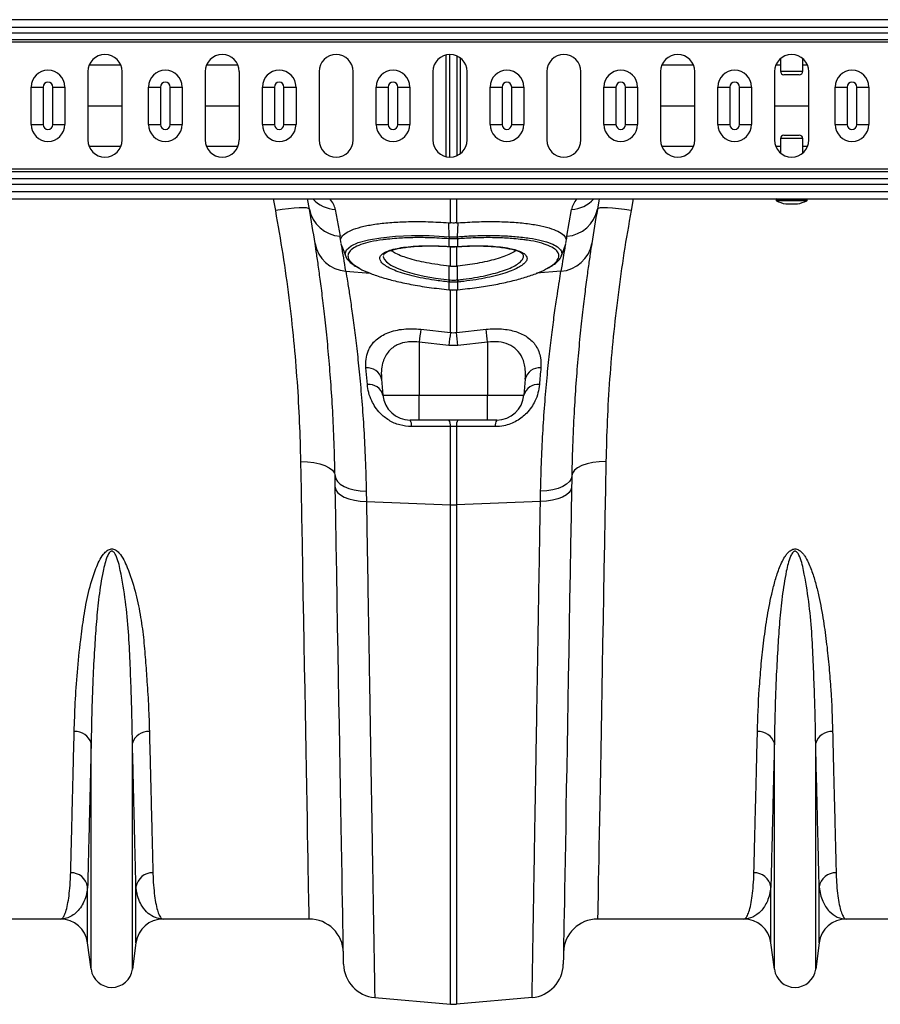
# Model space of a CAD drawing. Units: millimetres. Extents: x -1255 to 11985, y -2086 to 1922.
# Drawn here: x 945 to 1195, y 927 to 1214 of the extents above; entities that cross this region are included whole.
import ezdxf

# ---------------------------------------------------------------- set-up
doc = ezdxf.new("R2010")
doc.units = ezdxf.units.MM
doc.layers.add('ACO 10', color=10, linetype='Continuous')

# ---------------------------------------------------------------- blocks, each defined once
blk = doc.blocks.new('plan')
at = {"layer": 'ACO 10', "linetype": 'Continuous'}
for p, q in [((2034.826, 25.075), (34.826, 25.075)), ((34.826, 22.921), (2034.826, 22.921)), ((2034.826, 21.162), (34.826, 21.162)), ((2034.826, 19.197), (34.826, 19.197)), ((2034.826, 18.493), (34.826, 18.493)), ((734.208, -14.799), (734.208, 14.799)), ((735.233, -14.925), (735.233, 14.925)), ((737.403, -14.47), (737.403, 14.47)), ((639.441, 11.809), (630.211, 11.809)), ((673.603, 11.809), (664.374, 11.809)), ((738.429, -13.837), (738.429, 13.837)), ((806.273, 11.809), (797.044, 11.809)), ((831.592, 11.809), (830.211, 11.809)), ((831.592, 13.731), (831.592, 10.048)), ((838.06, 10.048), (838.06, 13.731)), ((839.441, 11.809), (838.06, 11.809)), ((629.851, 9.95), (629.851, -9.95)), ((639.801, -9.95), (639.801, 9.95)), ((664.013, 9.95), (664.013, -9.95)), ((673.964, -9.95), (673.964, 9.95)), ((697.181, 9.95), (697.181, -9.95)), ((707.131, -9.95), (707.131, 9.95)), ((730.348, 9.95), (730.348, -9.95)), ((740.299, -9.95), (740.299, 9.95)), ((763.516, 9.95), (763.516, -9.95)), ((773.466, -9.95), (773.466, 9.95)), ((796.683, 9.95), (796.683, -9.95)), ((806.634, -9.95), (806.634, 9.95)), ((829.851, 9.95), (829.851, -9.95)), ((831.592, 10.048), (838.06, 10.048)), ((837.065, 9.053), (832.587, 9.053)), ((839.801, -9.95), (839.801, 9.95)), ((613.33, 5.473), (616.833, 5.473)), ((613.33, -5.473), (613.33, 5.473)), ((616.833, 5.473), (616.833, -5.473)), ((619.624, -5.473), (619.624, 5.473)), ((619.624, 5.473), (623.128, 5.473)), ((623.128, 5.473), (623.128, -5.473)), ((647.509, 5.473), (651.013, 5.473)), ((647.509, -5.473), (647.509, 5.473)), ((651.013, 5.473), (651.013, -5.473)), ((653.803, -5.473), (653.803, 5.473)), ((653.803, 5.473), (657.307, 5.473)), ((657.307, 5.473), (657.307, -5.473)), ((680.673, 5.473), (684.177, 5.473)), ((680.673, -5.473), (680.673, 5.473)), ((684.177, 5.473), (684.177, -5.473)), ((686.968, -5.473), (686.968, 5.473)), ((686.968, 5.473), (690.471, 5.473)), ((690.471, 5.473), (690.471, -5.473)), ((713.837, 5.473), (717.341, 5.473)), ((713.837, -5.473), (713.837, 5.473)), ((717.341, 5.473), (717.341, -5.473)), ((720.132, 5.473), (723.636, 5.473)), ((720.132, -5.473), (720.132, 5.473)), ((723.636, 5.473), (723.636, -5.473)), ((747.001, 5.473), (750.505, 5.473)), ((747.001, -5.473), (747.001, 5.473)), ((750.505, 5.473), (750.505, -5.473)), ((753.296, 5.473), (756.8, 5.473)), ((753.296, -5.473), (753.296, 5.473)), ((756.8, 5.473), (756.8, -5.473)), ((780.165, 5.473), (783.669, 5.473)), ((780.165, -5.473), (780.165, 5.473)), ((783.669, 5.473), (783.669, -5.473)), ((786.46, -5.473), (786.46, 5.473)), ((786.46, 5.473), (789.964, 5.473)), ((789.964, 5.473), (789.964, -5.473)), ((813.33, 5.473), (816.833, 5.473)), ((813.33, -5.473), (813.33, 5.473)), ((816.833, 5.473), (816.833, -5.473)), ((819.624, 5.473), (823.128, 5.473)), ((819.624, -5.473), (819.624, 5.473)), ((823.128, 5.473), (823.128, -5.473)), ((847.509, 5.473), (851.013, 5.473)), ((847.509, -5.473), (847.509, 5.473)), ((851.013, 5.473), (851.013, -5.473)), ((853.803, 5.473), (857.307, 5.473)), ((853.803, -5.473), (853.803, 5.473)), ((857.307, 5.473), (857.307, -5.473)), ((629.851, 0), (639.801, 0)), ((664.013, 0), (673.964, 0)), ((796.683, 0), (806.634, 0)), ((829.851, 0), (839.801, 0)), ((613.33, -5.473), (616.833, -5.473)), ((619.624, -5.473), (623.128, -5.473)), ((647.509, -5.473), (651.013, -5.473)), ((653.803, -5.473), (657.307, -5.473)), ((680.673, -5.473), (684.177, -5.473)), ((686.968, -5.473), (690.471, -5.473)), ((713.837, -5.473), (717.341, -5.473)), ((720.132, -5.473), (723.636, -5.473)), ((747.001, -5.473), (750.505, -5.473)), ((753.296, -5.473), (756.8, -5.473)), ((780.165, -5.473), (783.669, -5.473)), ((786.46, -5.473), (789.964, -5.473)), ((813.33, -5.473), (816.833, -5.473)), ((819.624, -5.473), (823.128, -5.473)), ((847.509, -5.473), (851.013, -5.473)), ((853.803, -5.473), (857.307, -5.473)), ((832.587, -8.555), (834.826, -8.555)), ((834.826, -8.555), (837.065, -8.555)), ((831.592, -9.55), (831.592, -13.731)), ((834.826, -9.55), (831.592, -9.55)), ((838.06, -9.55), (834.826, -9.55)), ((838.06, -13.731), (838.06, -9.55)), ((639.441, -11.809), (630.211, -11.809)), ((673.603, -11.809), (664.374, -11.809)), ((806.273, -11.809), (797.044, -11.809)), ((831.592, -11.809), (830.211, -11.809)), ((839.441, -11.809), (838.06, -11.809)), ((2034.826, -18.493), (34.826, -18.493)), ((2034.826, -19.197), (34.826, -19.197)), ((34.826, -21.162), (2034.826, -21.162)), ((2034.826, -22.921), (34.826, -22.921)), ((2034.826, -25.075), (34.826, -25.075)), ((34.826, -27.114), (2034.826, -27.114)), ((684.558, -30.517), (683.933, -27.114)), ((694.357, -30.072), (693.836, -27.114)), ((735.451, -34.106), (735.451, -27.114)), ((737.186, -27.114), (737.186, -34.106)), ((778.801, -27.114), (778.28, -30.072)), ((788.704, -27.114), (788.079, -30.517)), ((830.299, -27.313), (830.299, -27.49)), ((839.353, -27.313), (830.299, -27.313)), ((830.299, -27.49), (834.826, -27.49)), ((834.826, -27.668), (830.409, -27.668)), ((833.1, -28.555), (834.826, -28.555)), ((833.134, -28.558), (836.517, -28.558)), ((834.826, -27.49), (839.353, -27.49)), ((839.243, -27.668), (834.826, -27.668)), ((834.826, -28.555), (836.552, -28.555)), ((839.353, -27.49), (839.353, -27.313)), ((701.924, -30.221), (703.289, -37.962)), ((769.348, -37.962), (770.713, -30.221)), ((734.956, -34.067), (735.451, -34.106)), ((735.088, -38.113), (734.956, -34.067)), ((737.186, -34.106), (737.68, -34.067)), ((737.549, -38.113), (737.68, -34.067)), ((703.663, -40.115), (703.464, -38.958)), ((735.104, -38.736), (735.085, -38.734)), ((735.104, -40.974), (735.104, -38.736)), ((737.552, -38.734), (737.533, -38.736)), ((737.533, -38.736), (737.533, -40.974)), ((769.173, -38.958), (768.973, -40.115)), ((734.982, -40.965), (735.104, -40.974)), ((735, -40.996), (735.121, -41.004)), ((735.451, -46.699), (735.451, -41.024)), ((737.186, -41.019), (737.186, -46.699)), ((737.516, -41.005), (737.637, -40.996)), ((737.533, -40.974), (737.655, -40.965)), ((737.637, -40.995), (738.263, -40.957)), ((716.015, -43.324), (716.002, -43.386)), ((756.606, -43.389), (756.588, -43.321)), ((704.98, -48.161), (712.064, -48.763)), ((735.104, -50.692), (735.099, -46.664)), ((735.451, -46.699), (735.099, -46.664)), ((737.538, -46.664), (737.186, -46.699)), ((737.533, -50.692), (737.538, -46.664)), ((767.656, -48.161), (760.559, -48.764)), ((735.104, -51.322), (735.02, -51.313)), ((735.104, -53.561), (735.104, -51.322)), ((737.617, -51.313), (737.533, -51.322)), ((737.533, -51.322), (737.533, -53.561)), ((735.041, -53.584), (735.099, -53.589)), ((735.451, -66.013), (735.451, -53.503)), ((737.186, -53.466), (737.186, -66.013)), ((737.533, -53.561), (737.59, -53.555)), ((737.538, -53.589), (737.596, -53.584)), ((726.802, -65.058), (735.451, -66.013)), ((737.186, -66.013), (745.835, -65.058)), ((735.018, -69.78), (726.368, -68.838)), ((726.368, -68.838), (726.368, -84.276)), ((737.619, -69.78), (735.018, -69.78)), ((746.269, -68.838), (737.619, -69.78)), ((746.269, -68.838), (746.269, -84.276)), ((711.26, -81.172), (710.852, -76.32)), ((715.374, -79.613), (715.782, -84.276)), ((757.263, -79.613), (756.855, -84.276)), ((715.782, -84.276), (726.368, -84.276)), ((726.368, -84.276), (746.269, -84.276)), ((726.368, -91.542), (726.368, -84.276)), ((746.269, -84.276), (756.855, -84.276)), ((746.269, -91.542), (746.269, -84.276)), ((726.368, -91.542), (723.712, -91.542)), ((746.269, -91.542), (726.368, -91.542)), ((748.925, -91.542), (746.269, -91.542)), ((735.451, -116.218), (735.451, -93.407)), ((737.186, -93.407), (737.186, -116.218)), ((710.921, -112.247), (710.978, -115.267)), ((761.659, -115.267), (761.716, -112.247)), ((710.978, -115.267), (735.451, -116.218)), ((735.451, -261.616), (735.451, -116.218)), ((761.659, -115.267), (737.186, -116.218)), ((737.186, -116.218), (737.186, -261.616)), ((630.799, -251.446), (630.799, -185.616)), ((642.833, -251.446), (642.833, -185.616)), ((829.804, -251.446), (829.804, -185.616)), ((841.838, -251.446), (841.838, -185.616)), ((629.774, -243.728), (629.774, -227.438)), ((643.858, -243.728), (643.858, -227.438)), ((828.779, -243.728), (828.779, -227.438)), ((842.863, -243.728), (842.863, -227.438)), ((621.883, -236.816), (579.318, -236.816)), ((694.314, -236.816), (651.749, -236.816)), ((820.888, -236.816), (778.323, -236.816)), ((893.319, -236.816), (850.754, -236.816)), ((630.799, -251.446), (629.774, -243.728)), ((643.858, -243.728), (642.833, -251.446)), ((829.804, -251.446), (828.779, -243.728)), ((842.863, -243.728), (841.838, -251.446)), ((713.403, -259.687), (735.451, -261.616)), ((759.234, -259.687), (737.186, -261.616))]:
    blk.add_line(p, q, dxfattribs=at)
at = {"layer": 'ACO 10', "linetype": 'Continuous', "flags": 128}
for points in [[(694.357, -30.072), (694.132, -29.865), (693.549, -29.73), (692.631, -29.672), (691.411, -29.694), (689.935, -29.795), (688.258, -29.97), (686.443, -30.214), (684.558, -30.517)], [(788.079, -30.517), (786.193, -30.214), (784.379, -29.97), (782.702, -29.795), (781.226, -29.694), (780.006, -29.672), (779.088, -29.73), (778.505, -29.865), (778.28, -30.072)], [(704.953, -43.743), (704.755, -43.094), (705.174, -41.9), (706.499, -40.779), (708.613, -39.826), (711.573, -39.012), (715.147, -38.402), (719.427, -37.983), (724.077, -37.79), (729.213, -37.818), (735.088, -38.113), (735.088, -38.113), (735.088, -38.113)], [(703.571, -40.149), (704.186, -41.838), (704.936, -43.899)], [(735, -40.996), (734.995, -40.994), (734.982, -40.965)], [(735.121, -41.004), (735.116, -41.002), (735.104, -40.974)], [(737.533, -40.974), (737.521, -41.002), (737.516, -41.004)], [(737.655, -40.965), (737.642, -40.994), (737.637, -40.996)], [(767.701, -43.899), (768.451, -41.839), (769.066, -40.149)], [(715.929, -43.727), (715.898, -43.873), (716.131, -44.651), (716.816, -45.468), (718.084, -46.376), (719.912, -47.288), (722.146, -48.128), (724.851, -48.919), (727.808, -49.597), (731.093, -50.18), (735.104, -50.692), (735.104, -50.692), (735.104, -50.692)], [(735.104, -50.692), (735.104, -50.692), (735.188, -50.7)], [(735.047, -53.555), (735.042, -53.582), (735.041, -53.584)], [(735.104, -53.561), (735.1, -53.588), (735.099, -53.59)], [(737.538, -53.59), (737.537, -53.588), (737.533, -53.561)], [(737.596, -53.584), (737.595, -53.582), (737.59, -53.555)], [(691.891, -103.602), (693.823, -103.657), (695.681, -103.876), (697.395, -104.251), (698.899, -104.766), (700.137, -105.403), (701.061, -106.136), (701.636, -106.939), (701.84, -107.781)], [(694.314, -236.816), (694.311, -236.64), (694.301, -236.112), (694.285, -235.234), (694.263, -234.006), (694.234, -232.43), (694.199, -230.509), (694.158, -228.245), (694.111, -225.642), (694.057, -222.704), (693.998, -219.434), (693.932, -215.839), (693.861, -211.923), (693.784, -207.692), (693.702, -203.152), (693.614, -198.311), (693.52, -193.175), (693.422, -187.751), (693.318, -182.049), (693.209, -176.076), (693.096, -169.841), (692.978, -163.355), (692.855, -156.625), (692.729, -149.662), (692.598, -142.478), (692.464, -135.081), (692.325, -127.484), (692.184, -119.697), (692.039, -111.732), (691.891, -103.602)], [(780.746, -103.602), (778.814, -103.657), (776.956, -103.876), (775.242, -104.251), (773.738, -104.766), (772.5, -105.403), (771.576, -106.136), (771.001, -106.939), (770.797, -107.781)], [(780.746, -103.602), (780.598, -111.732), (780.453, -119.697), (780.311, -127.484), (780.173, -135.081), (780.039, -142.478), (779.908, -149.662), (779.781, -156.625), (779.659, -163.355), (779.541, -169.841), (779.428, -176.076), (779.319, -182.049), (779.215, -187.751), (779.117, -193.175), (779.023, -198.311), (778.935, -203.152), (778.853, -207.692), (778.776, -211.923), (778.704, -215.839), (778.639, -219.434), (778.58, -222.704), (778.526, -225.642), (778.479, -228.245), (778.438, -230.509), (778.403, -232.43), (778.374, -234.006), (778.352, -235.234), (778.336, -236.112), (778.326, -236.64), (778.323, -236.816)], [(701.84, -107.781), (702.023, -108.63), (702.538, -109.444), (703.366, -110.195), (704.481, -110.859), (705.843, -111.413), (707.406, -111.838), (709.118, -112.119), (710.921, -112.247)], [(701.897, -111.038), (701.868, -109.404), (701.84, -107.781)], [(770.797, -107.781), (770.614, -108.63), (770.099, -109.444), (769.27, -110.195), (768.156, -110.859), (766.794, -111.413), (765.231, -111.838), (763.518, -112.119), (761.716, -112.247)], [(770.797, -107.781), (770.769, -109.404), (770.74, -111.038)], [(701.897, -111.038), (702.079, -111.843), (702.594, -112.615), (703.422, -113.328), (704.536, -113.957), (705.898, -114.481), (707.462, -114.883), (709.175, -115.148), (710.978, -115.267)], [(704.321, -249.948), (704.318, -249.765), (704.309, -249.215), (704.293, -248.3), (704.27, -247.021), (704.242, -245.38), (704.207, -243.378), (704.165, -241.02), (704.118, -238.309), (704.065, -235.248), (704.005, -231.842), (703.94, -228.096), (703.869, -224.016), (703.792, -219.607), (703.709, -214.877), (703.621, -209.831), (703.528, -204.478), (703.429, -198.825), (703.325, -192.88), (703.216, -186.654), (703.103, -180.153), (702.985, -173.389), (702.862, -166.37), (702.736, -159.108), (702.605, -151.613), (702.47, -143.895), (702.332, -135.967), (702.19, -127.84), (702.045, -119.526), (701.897, -111.038)], [(770.74, -111.038), (770.557, -111.843), (770.043, -112.615), (769.215, -113.328), (768.101, -113.957), (766.739, -114.481), (765.175, -114.883), (763.462, -115.148), (761.659, -115.267)], [(770.74, -111.038), (770.592, -119.526), (770.447, -127.84), (770.305, -135.967), (770.167, -143.895), (770.032, -151.613), (769.901, -159.108), (769.774, -166.37), (769.652, -173.389), (769.534, -180.153), (769.42, -186.654), (769.312, -192.88), (769.208, -198.825), (769.109, -204.478), (769.016, -209.831), (768.928, -214.877), (768.845, -219.607), (768.768, -224.016), (768.697, -228.096), (768.632, -231.842), (768.572, -235.248), (768.519, -238.309), (768.471, -241.02), (768.43, -243.378), (768.395, -245.38), (768.367, -247.021), (768.344, -248.3), (768.328, -249.215), (768.319, -249.765), (768.316, -249.948)]]:
    blk.add_lwpolyline(points, dxfattribs=at)
at = {"layer": 'ACO 10', "linetype": 'Continuous'}
for centre, radius, start, end in [((634.826, 9.95), 4.975, 0, 180), ((668.988, 9.95), 4.975, 0, 180), ((702.156, 9.95), 4.975, 0, 180), ((735.323, 9.95), 4.975, 0, 180), ((768.491, 9.95), 4.975, 0, 180), ((801.658, 9.95), 4.975, 0, 180), ((834.826, 9.95), 4.975, 0, 180), ((618.229, 5.473), 4.899, 0, 180), ((652.408, 5.473), 4.899, 0, 180), ((685.572, 5.473), 4.899, 0, 180), ((718.736, 5.473), 4.899, 0, 180), ((751.901, 5.473), 4.899, 0, 180), ((785.065, 5.473), 4.899, 0, 180), ((818.229, 5.473), 4.899, 0, 180), ((832.587, 10.048), 0.995, 180, 270), ((837.065, 10.048), 0.995, 270, 0), ((852.408, 5.473), 4.899, 0, 180), ((618.229, 5.473), 1.395, 0, 180), ((652.408, 5.473), 1.395, 0, 180), ((685.572, 5.473), 1.395, 0, 180), ((718.736, 5.473), 1.395, 0, 180), ((751.901, 5.473), 1.395, 0, 180), ((785.065, 5.473), 1.395, 0, 180), ((818.229, 5.473), 1.395, 0, 180), ((852.408, 5.473), 1.395, 0, 180), ((618.229, -5.473), 4.899, 180, 0), ((618.229, -5.473), 1.395, 180, 0), ((652.408, -5.473), 4.899, 180, 0), ((652.408, -5.473), 1.395, 180, 0), ((685.572, -5.473), 4.899, 180, 0), ((685.572, -5.473), 1.395, 180, 0), ((718.736, -5.473), 4.899, 180, 0), ((718.736, -5.473), 1.395, 180, 0), ((751.901, -5.473), 4.899, 180, 0), ((751.901, -5.473), 1.395, 180, 0), ((785.065, -5.473), 4.899, 180, 0), ((785.065, -5.473), 1.395, 180, 0), ((818.229, -5.473), 4.899, 180, 0), ((818.229, -5.473), 1.395, 180, 0), ((852.408, -5.473), 4.899, 180, 0), ((852.408, -5.473), 1.395, 180, 0), ((832.587, -9.55), 0.995, 90, 180), ((837.065, -9.55), 0.995, 0, 90), ((634.826, -9.95), 4.975, 180, 0), ((668.988, -9.95), 4.975, 180, 0), ((702.156, -9.95), 4.975, 180, 0), ((735.323, -9.95), 4.975, 180, 0), ((768.491, -9.95), 4.975, 180, 0), ((801.658, -9.95), 4.975, 180, 0), ((834.826, -9.95), 4.975, 180, 0), ((702.621, -20.315), 9.93, 223.21097, 265.97359), ((770.015, -20.315), 9.931, 274.02684, 316.7878), ((830.498, -27.313), 0.199, 90, 180), ((830.498, -27.49), 0.199, 180, 243.53274), ((834.826, -18.796), 9.911, 243.53274, 259.96927), ((833.134, -28.359), 0.199, 259.96927, 270), ((836.517, -28.359), 0.199, 270, 280.03073), ((834.826, -18.796), 9.911, 280.03073, 296.46726), ((839.154, -27.313), 0.199, 0, 90), ((839.154, -27.49), 0.199, 296.46726, 0), ((703.888, -28.283), 9.697, 190.62888, 266.45816), ((204.403, -116.464), 497.512, 8.83266, 10), ((768.749, -28.283), 9.697, 273.54241, 349.37017), ((1268.234, -116.464), 497.512, 170, 171.16734), ((705.591, -38.472), 9.708, 189.47883, 266.39452), ((203.536, -126.082), 507.463, 9.88579, 10), ((739.264, -38.444), 4.189, 175.46178, 183.96957), ((739.421, -38.456), 4.325, 175.46458, 183.70432), ((733.261, -38.456), 4.281, 356.25298, 4.57812), ((733.378, -38.445), 4.184, 356.03031, 4.54927), ((767.046, -38.473), 9.708, 273.60427, 350.52237), ((1269.101, -126.082), 507.463, 170, 170.11421), ((203.536, -126.082), 507.463, 8.83266, 9.71093), ((1269.101, -126.082), 507.463, 170.28907, 171.16734), ((726.978, -49.918), 8.163, 350.15675, 354.55906), ((727.198, -49.94), 8.026, 350.08677, 354.5646), ((745.502, -49.933), 8.089, 185.44231, 189.88484), ((745.604, -49.925), 8.107, 185.43104, 189.86389), ((1025.011, -101.176), 300.389, 173.09406, 173.81976), ((448.055, -101.132), 299.957, 6.1806, 6.90735), ((1032.932, -102.164), 299.67, 173.07121, 173.7963), ((442.421, -101.846), 296.934, 6.19948, 6.93124), ((711.221, -80.566), 4.261, 12.91943, 94.96986), ((761.416, -80.566), 4.261, 85.03014, 167.08057), ((711.729, -85.335), 4.189, 14.64318, 96.43766), ((760.908, -85.335), 4.189, 83.56316, 165.35599), ((723.712, -83.582), 7.96, 185, 270), ((748.925, -83.582), 7.96, 270, 355), ((720.913, -93.179), 3.243, 355.51474, 30.31715), ((732.288, -93.16), 3.173, 355.52743, 30.65292), ((740.351, -93.16), 3.175, 149.35967, 184.46344), ((751.726, -93.18), 3.244, 149.68932, 184.47538), ((736.318, -93.875), 22.361, 267.77738, 272.22262), ((626.233, -186.996), 4.771, 16.82102, 94.39268), ((647.399, -186.997), 4.771, 85.60816, 163.17814), ((825.238, -186.996), 4.771, 16.82144, 94.39226), ((846.404, -186.996), 4.771, 85.60774, 163.17856), ((624.94, -228.25), 4.902, 9.5346, 91.13922), ((648.692, -228.251), 4.902, 88.86303, 170.46315), ((823.945, -228.25), 4.902, 9.5343, 91.13951), ((847.697, -228.25), 4.902, 88.86078, 170.4654), ((621.883, -244.776), 7.96, 7.56663, 90), ((651.749, -244.776), 7.96, 90, 172.43337), ((694.314, -246.766), 9.95, 1, 90), ((778.323, -246.766), 9.95, 90, 179), ((820.888, -244.776), 7.96, 7.56663, 90), ((850.754, -244.776), 7.96, 90, 172.43337), ((636.816, -250.647), 6.07, 187.56663, 352.43337), ((714.27, -249.774), 9.95, 181, 265), ((758.367, -249.774), 9.95, 275, 359), ((835.821, -250.647), 6.07, 187.56663, 352.43337), ((736.318, -251.703), 9.95, 265, 275)]:
    blk.add_arc(centre, radius, start, end, dxfattribs=at)
for centre, major_axis, start_param, end_param in [((636.983, -25.079), (64.987, -6.257), 0.0684979, 0.2528953), ((835.654, -25.079), (64.987, 6.257), 2.8886973, 3.0730948)]:
    blk.add_ellipse(centre, major_axis=major_axis, ratio=0.2473858, start_param=start_param, end_param=end_param, dxfattribs=at)
for points, knots in [([(691.891, -103.602), (691.794, -99.788), (691.599, -92.159), (690.915, -80.388), (689.916, -68.299), (688.531, -55.9), (686.786, -43.248), (685.301, -34.759), (684.558, -30.517)], [0, 0, 0, 0, 0.1638853, 0.327911, 0.4917914, 0.66114, 0.8306498, 1, 1, 1, 1]), ([(788.079, -30.517), (787.359, -34.622), (785.919, -42.835), (784.212, -55.082), (782.813, -67.357), (781.774, -79.595), (781.051, -91.773), (780.847, -99.66), (780.746, -103.602)], [0, 0, 0, 0, 0.1638691, 0.3278827, 0.4917502, 0.6611115, 0.830633, 1, 1, 1, 1]), ([(703.464, -38.958), (703.552, -38.703), (703.791, -38.016), (704.948, -36.985), (707.11, -35.928), (710.127, -35.051), (713.872, -34.37), (718.268, -33.913), (723.316, -33.682), (728.929, -33.698), (732.947, -33.944), (734.956, -34.067)], [0, 0, 0, 0, 0.0669077, 0.1806698, 0.2944346, 0.4084559, 0.5224773, 0.636778, 0.7510775, 0.8755392, 1, 1, 1, 1]), ([(737.186, -34.106), (737.072, -34.114), (736.727, -34.14), (736.147, -34.15), (735.683, -34.121), (735.451, -34.106)], [0, 0, 0, 0, 0.1965828, 0.598305, 1, 1, 1, 1]), ([(737.68, -34.067), (739.527, -33.952), (743.219, -33.721), (748.554, -33.674), (753.537, -33.855), (758.04, -34.273), (761.914, -34.919), (765.078, -35.766), (767.391, -36.801), (768.764, -37.879), (769.051, -38.636), (769.173, -38.958)], [0, 0, 0, 0, 0.1143686, 0.2287391, 0.3431043, 0.4574701, 0.5719165, 0.6863616, 0.800692, 0.9150204, 1, 1, 1, 1]), ([(701.84, -107.781), (701.764, -104.522), (701.611, -97.98), (701.171, -88.82), (700.617, -80.212), (699.962, -72.189), (699.242, -64.794), (698.499, -58.146), (697.776, -52.339), (697.1, -47.358), (696.489, -43.144), (696.173, -41.096), (696.015, -40.071)], [0, 0, 0, 0, 0.0986615, 0.1980314, 0.2965499, 0.3950699, 0.4963968, 0.5977243, 0.6968816, 0.7960386, 0.8980197, 1, 1, 1, 1]), ([(717.079, -38.879), (716.637, -38.92), (714.784, -39.092), (712.131, -39.603), (709.229, -40.4), (707.149, -41.368), (705.867, -42.481), (705.471, -43.633), (705.857, -44.846), (706.893, -46.061), (708.276, -46.901), (708.949, -47.31)], [0, 0, 0, 0, 0.0394659, 0.1653843, 0.287241, 0.4125938, 0.5344549, 0.6598533, 0.763963, 0.885108, 1, 1, 1, 1]), ([(735.085, -38.734), (733.161, -38.616), (729.534, -38.392), (724.405, -38.38), (720.244, -38.528), (717.977, -38.779), (717.079, -38.879)], [0, 0, 0, 0, 0.2945853, 0.5555098, 0.8239804, 1, 1, 1, 1]), ([(735.088, -38.113), (735.088, -38.113), (735.095, -38.113), (735.102, -38.114), (735.109, -38.114)], [0, 0, 0, 0, 0.005724, 1, 1, 1, 1]), ([(737.533, -38.736), (737.402, -38.745), (736.999, -38.772), (736.318, -38.788), (735.638, -38.772), (735.234, -38.745), (735.104, -38.736)], [0, 0, 0, 0, 0.1611491, 0.4999879, 0.8395352, 1, 1, 1, 1]), ([(735.109, -38.114), (735.238, -38.122), (735.64, -38.148), (736.318, -38.162), (736.996, -38.148), (737.398, -38.122), (737.528, -38.114)], [0, 0, 0, 0, 0.1604152, 0.5000122, 0.8388982, 1, 1, 1, 1]), ([(737.528, -38.114), (737.535, -38.114), (737.542, -38.113), (737.549, -38.113), (737.549, -38.113)], [0, 0, 0, 0, 0.9971338, 1, 1, 1, 1]), ([(737.549, -38.113), (737.549, -38.113), (738.221, -38.071), (740.633, -37.898), (744.803, -37.754), (749.792, -37.779), (754.443, -38.034), (758.543, -38.502), (762.052, -39.18), (764.795, -40.037), (766.757, -41.062), (767.688, -42.099), (767.992, -43.006), (767.752, -43.527), (767.652, -43.746)], [0, 0, 0, 0, 0.0000012, 0.0394326, 0.1422828, 0.2480819, 0.3509448, 0.4567566, 0.5598672, 0.6659712, 0.7688027, 0.8746389, 0.947304, 1, 1, 1, 1]), ([(756.397, -38.982), (755.597, -38.879), (753.497, -38.608), (749.51, -38.407), (744.645, -38.373), (740.583, -38.523), (738.204, -38.689), (737.552, -38.734)], [0, 0, 0, 0, 0.1541301, 0.40454, 0.6549502, 0.9053628, 1, 1, 1, 1]), ([(763.502, -47.398), (764.136, -47.034), (765.53, -46.233), (766.702, -44.986), (767.139, -43.83), (766.886, -42.725), (765.959, -41.691), (764.102, -40.664), (761.396, -39.815), (758.792, -39.244), (756.917, -39.039), (756.397, -38.982)], [0, 0, 0, 0, 0.1044621, 0.2296861, 0.3549116, 0.4431379, 0.5699114, 0.6966871, 0.8239292, 0.9511722, 1, 1, 1, 1]), ([(776.621, -40.071), (776.472, -41.042), (776.172, -42.989), (775.585, -47.019), (774.923, -51.867), (774.198, -57.639), (773.448, -64.28), (772.72, -71.686), (772.057, -79.717), (771.49, -88.38), (771.034, -97.699), (770.876, -104.42), (770.797, -107.781)], [0, 0, 0, 0, 0.09708065, 0.19480302, 0.29434056, 0.39387844, 0.4962693, 0.59865954, 0.69754796, 0.79643476, 0.89821847, 1, 1, 1, 1]), ([(717.242, -47.011), (716.745, -46.704), (715.809, -46.126), (715.075, -45.277), (714.82, -44.542), (714.973, -43.804), (715.6, -43.082), (716.88, -42.366), (718.724, -41.763), (721.06, -41.285), (723.839, -40.953), (726.963, -40.768), (730.359, -40.744), (733.08, -40.84), (734.632, -40.942), (734.982, -40.965)], [0, 0, 0, 0, 0.084612, 0.1591891, 0.2337663, 0.2927609, 0.3779439, 0.4631284, 0.5484835, 0.6338396, 0.7191634, 0.8044852, 0.8898107, 0.9751339, 1, 1, 1, 1]), ([(716.03, -43.327), (716.031, -43.324), (716.035, -43.286), (716.128, -43.138), (716.497, -42.821), (717.174, -42.452), (718.151, -42.08), (719.427, -41.727), (720.997, -41.411), (722.834, -41.148), (724.902, -40.95), (727.15, -40.828), (729.526, -40.786), (731.981, -40.827), (733.823, -40.916), (734.829, -40.979), (735.002, -40.99)], [0, 0, 0, 0, 0.0069854, 0.0783872, 0.1481424, 0.2216425, 0.2977315, 0.3781147, 0.4620195, 0.5484119, 0.6362018, 0.7242783, 0.811565, 0.8975595, 0.9823829, 1, 1, 1, 1]), ([(735.099, -46.664), (733.976, -46.54), (731.695, -46.287), (728.499, -45.749), (725.568, -45.117), (723.03, -44.416), (720.864, -43.646), (719.176, -42.872), (718.459, -42.351), (718.127, -42.11)], [0, 0, 0, 0, 0.1497167, 0.3043329, 0.4456284, 0.5910938, 0.7312222, 0.8754678, 1, 1, 1, 1]), ([(735.104, -40.974), (735.23, -40.982), (735.634, -41.008), (736.445, -41.03), (737.128, -40.994), (737.533, -40.974)], [0, 0, 0, 0, 0.1562305, 0.5000823, 1, 1, 1, 1]), ([(735.121, -41), (735.238, -41.009), (735.962, -41.066), (736.768, -41.061), (737.445, -41.008), (737.516, -41.002)], [0, 0, 0, 0, 0.1474592, 0.9107823, 1, 1, 1, 1]), ([(754.483, -42.113), (754.415, -42.178), (754.055, -42.521), (752.91, -43.133), (751.059, -43.926), (748.779, -44.662), (746.143, -45.334), (743.342, -45.891), (740.441, -46.348), (738.513, -46.558), (737.538, -46.664)], [0, 0, 0, 0, 0.0337725, 0.1775076, 0.3167074, 0.459933, 0.5993782, 0.7428177, 0.8699319, 1, 1, 1, 1]), ([(737.655, -40.965), (739.158, -40.882), (741.861, -40.734), (745.542, -40.768), (748.681, -40.94), (751.46, -41.27), (753.816, -41.736), (755.667, -42.332), (756.929, -43.009), (757.627, -43.737), (757.801, -44.365), (757.67, -45.052), (757.161, -45.798), (756.045, -46.697), (754.867, -47.272), (754.307, -47.546)], [0, 0, 0, 0, 0.1017224, 0.1829391, 0.2641575, 0.3451457, 0.4261331, 0.5068783, 0.5876229, 0.658647, 0.7296703, 0.7659548, 0.8464403, 0.9269238, 1, 1, 1, 1]), ([(738.263, -40.957), (738.595, -40.937), (739.704, -40.868), (741.602, -40.805), (743.921, -40.794), (746.2, -40.862), (748.376, -41.005), (750.396, -41.224), (752.206, -41.512), (753.751, -41.86), (754.987, -42.25), (755.883, -42.657), (756.408, -43.027), (756.582, -43.252), (756.594, -43.304), (756.597, -43.318)], [0, 0, 0, 0, 0.0346126, 0.1154906, 0.2006076, 0.287807, 0.3767855, 0.4668941, 0.5571211, 0.6461254, 0.7327976, 0.8160982, 0.8952074, 0.9704701, 1, 1, 1, 1]), ([(704.913, -43.753), (704.928, -43.808), (705.023, -44.168), (705.469, -44.783), (706.259, -45.632), (707.314, -46.444), (708.231, -46.966), (708.656, -47.207)], [0, 0, 0, 0, 0.0392021, 0.2550536, 0.4991864, 0.7682614, 1, 1, 1, 1]), ([(737.533, -50.692), (737.533, -50.692), (738.086, -50.623), (739.769, -50.458), (742.565, -50.038), (745.751, -49.432), (748.696, -48.705), (751.259, -47.899), (753.417, -47.021), (755.068, -46.112), (756.205, -45.182), (756.655, -44.436), (756.78, -43.834), (756.669, -43.548), (756.606, -43.389)], [0, 0, 0, 0, 0.0000018, 0.0509542, 0.1550461, 0.2621728, 0.3661183, 0.4730986, 0.5767508, 0.6834167, 0.7867549, 0.8930685, 0.9402887, 1, 1, 1, 1]), ([(763.792, -47.3), (764.113, -47.13), (764.974, -46.672), (766.072, -45.892), (767.011, -44.988), (767.549, -44.292), (767.676, -43.881), (767.702, -43.797)], [0, 0, 0, 0, 0.162281, 0.4360868, 0.7115485, 0.9405737, 1, 1, 1, 1]), ([(704.98, -48.161), (705.137, -49.104), (705.45, -50.989), (706.063, -54.91), (706.756, -59.637), (707.501, -65.179), (708.252, -71.408), (708.981, -78.321), (709.658, -85.956), (710.235, -94.222), (710.688, -102.963), (710.843, -109.145), (710.921, -112.247)], [0, 0, 0, 0, 0.09868117, 0.19736412, 0.29895022, 0.40053749, 0.49919709, 0.59785736, 0.69932809, 0.80079808, 0.90004893, 1, 1, 1, 1]), ([(708.949, -47.31), (709.001, -47.345), (709.701, -47.814), (711.804, -48.705), (715.195, -49.923), (719.3, -51.045), (723.985, -52.054), (729.293, -52.941), (733.107, -53.348), (735.047, -53.555)], [0, 0, 0, 0, 0.0125453, 0.1687587, 0.3295428, 0.485823, 0.6466434, 0.820212, 1, 1, 1, 1]), ([(735.02, -51.313), (733.616, -51.156), (731.02, -50.866), (727.425, -50.244), (724.27, -49.557), (721.47, -48.772), (719.038, -47.919), (717.841, -47.313), (717.242, -47.011)], [0, 0, 0, 0, 0.1908934, 0.3527473, 0.5145958, 0.6763115, 0.8380268, 1, 1, 1, 1]), ([(737.59, -53.555), (739.466, -53.356), (743.048, -52.976), (748.121, -52.147), (752.707, -51.196), (756.846, -50.101), (760.351, -48.898), (762.581, -47.98), (763.387, -47.47), (763.502, -47.398)], [0, 0, 0, 0, 0.1756426, 0.3354175, 0.4951922, 0.6545831, 0.8139726, 0.9735351, 1, 1, 1, 1]), ([(754.307, -47.546), (754.253, -47.574), (753.625, -47.906), (751.942, -48.51), (749.283, -49.322), (746.212, -50.046), (742.874, -50.659), (739.961, -51.069), (738.192, -51.254), (737.617, -51.313)], [0, 0, 0, 0, 0.0167575, 0.1959494, 0.3753484, 0.5547509, 0.734131, 0.913513, 1, 1, 1, 1]), ([(761.716, -112.247), (761.793, -109.165), (761.948, -103), (762.4, -94.249), (762.98, -85.938), (763.662, -78.251), (764.397, -71.297), (765.153, -65.04), (765.902, -59.482), (766.591, -54.795), (767.196, -50.935), (767.503, -49.088), (767.656, -48.161)], [0, 0, 0, 0, 0.0993253, 0.1986518, 0.3008794, 0.4031078, 0.502459, 0.60181, 0.7040498, 0.8062882, 0.9028148, 1, 1, 1, 1]), ([(737.533, -51.322), (737.352, -51.337), (736.948, -51.371), (736.198, -51.389), (735.569, -51.365), (735.165, -51.327), (735.104, -51.322)], [0, 0, 0, 0, 0.2237583, 0.5000259, 0.9244114, 1, 1, 1, 1]), ([(735.188, -50.7), (735.245, -50.706), (735.62, -50.741), (736.207, -50.763), (736.905, -50.747), (737.281, -50.715), (737.449, -50.7)], [0, 0, 0, 0, 0.0755621, 0.4999475, 0.7761912, 1, 1, 1, 1]), ([(737.449, -50.7), (737.477, -50.697), (737.505, -50.694), (737.533, -50.692), (737.533, -50.692)], [0, 0, 0, 0, 0.9992986, 1, 1, 1, 1]), ([(735.1, -53.582), (735.221, -53.595), (736.03, -53.683), (736.845, -53.632), (737.538, -53.589)], [0, 0, 0, 0, 0.1496004, 1, 1, 1, 1]), ([(735.104, -53.561), (735.209, -53.569), (735.613, -53.604), (736.352, -53.627), (737.058, -53.602), (737.461, -53.567), (737.533, -53.561)], [0, 0, 0, 0, 0.1293637, 0.5000246, 0.9118943, 1, 1, 1, 1]), ([(710.852, -76.32), (710.827, -75.475), (710.779, -73.786), (711.351, -71.568), (712.358, -69.664), (713.683, -68.165), (715.329, -66.964), (717.2, -66.044), (719.381, -65.375), (721.765, -64.982), (724.278, -64.856), (725.96, -64.99), (726.802, -65.058)], [0, 0, 0, 0, 0.1298319, 0.2595511, 0.3667747, 0.4738892, 0.5634668, 0.6529681, 0.7417985, 0.8305666, 0.9152824, 1, 1, 1, 1]), ([(745.835, -65.058), (746.6, -64.994), (748.129, -64.867), (750.393, -64.947), (752.543, -65.236), (754.541, -65.739), (756.325, -66.448), (757.925, -67.369), (759.275, -68.5), (760.416, -69.895), (761.243, -71.526), (761.841, -73.669), (761.806, -75.328), (761.785, -76.32)], [0, 0, 0, 0, 0.0770257, 0.154046, 0.2315717, 0.309131, 0.3883741, 0.4676665, 0.5551328, 0.642658, 0.7450055, 0.8474199, 1, 1, 1, 1]), ([(726.368, -68.838), (725.413, -68.747), (724.218, -68.635), (722.114, -68.861), (720.776, -69.231), (719.322, -69.94), (718.277, -70.647), (717.14, -71.807), (716.248, -73.244), (715.592, -75.079), (715.256, -77.205), (715.335, -78.81), (715.374, -79.613)], [0, 0, 0, 0, 0.1277622, 0.159697, 0.2952337, 0.328496, 0.416436, 0.5045015, 0.6141363, 0.7239319, 0.8618923, 1, 1, 1, 1]), ([(757.263, -79.613), (757.303, -78.663), (757.371, -77.091), (757.013, -75.026), (756.323, -73.014), (754.95, -71.006), (752.546, -69.399), (749.539, -68.573), (747.354, -68.75), (746.269, -68.838)], [0, 0, 0, 0, 0.1636826, 0.2708468, 0.3779202, 0.5541107, 0.7081267, 0.8549496, 1, 1, 1, 1]), ([(724.146, -93.433), (722.979, -93.339), (720.637, -93.152), (717.426, -91.656), (715.1, -89.753), (713.512, -87.765), (712.38, -85.748), (711.57, -83.52), (711.363, -81.955), (711.26, -81.172)], [0, 0, 0, 0, 0.15477873, 0.31053436, 0.47170555, 0.58857, 0.70559509, 0.85271507, 1, 1, 1, 1]), ([(761.377, -81.172), (761.27, -81.979), (761.054, -83.592), (760.216, -85.84), (759.08, -87.822), (757.812, -89.401), (756.346, -90.739), (754.757, -91.822), (752.96, -92.663), (750.853, -93.302), (749.333, -93.386), (748.491, -93.433)], [0, 0, 0, 0, 0.1515395, 0.3028919, 0.4145803, 0.5261321, 0.6169007, 0.7075712, 0.7977938, 0.8879414, 1, 1, 1, 1]), ([(735.451, -93.407), (732.156, -93.415), (728.387, -93.423), (724.619, -93.432), (724.146, -93.433)], [0, 0, 0, 0, 0.8744691, 1, 1, 1, 1]), ([(748.491, -93.433), (745.196, -93.425), (741.427, -93.417), (737.659, -93.408), (737.186, -93.407)], [0, 0, 0, 0, 0.8744708, 1, 1, 1, 1]), ([(710.978, -115.267), (711.028, -118.225), (711.127, -124.144), (711.289, -133.768), (711.462, -144.103), (711.645, -155), (711.823, -165.578), (711.994, -175.793), (712.159, -185.605), (712.314, -194.832), (712.459, -203.457), (712.593, -211.477), (712.72, -219.003), (712.837, -225.995), (712.945, -232.42), (713.044, -238.306), (713.132, -243.59), (713.21, -248.22), (713.276, -252.128), (713.329, -255.269), (713.368, -257.616), (713.39, -258.94), (713.401, -259.585), (713.402, -259.653), (713.403, -259.687)], [0, 0, 0, 0, 0.0345228, 0.0690967, 0.115286, 0.1615059, 0.2076951, 0.2550283, 0.3023943, 0.3497275, 0.3959169, 0.4421368, 0.4883261, 0.5356596, 0.583026, 0.6303595, 0.6801925, 0.7300638, 0.7798968, 0.8311775, 0.8824999, 0.9337806, 0.9668679, 1, 1, 1, 1]), ([(759.234, -259.687), (759.235, -259.65), (759.236, -259.576), (759.247, -258.915), (759.268, -257.673), (759.302, -255.628), (759.348, -252.893), (759.406, -249.445), (759.476, -245.281), (759.557, -240.48), (759.647, -235.068), (759.748, -229.083), (759.859, -222.441), (759.982, -215.139), (760.116, -207.185), (760.261, -198.509), (760.419, -189.096), (760.59, -178.946), (760.771, -168.145), (760.963, -156.704), (761.165, -144.65), (761.351, -133.603), (761.516, -123.781), (761.611, -118.106), (761.659, -115.267)], [0, 0, 0, 0, 0.0345229, 0.0690968, 0.1152862, 0.1615062, 0.2076955, 0.2550294, 0.3023961, 0.3497299, 0.3959193, 0.4421392, 0.4883286, 0.5356623, 0.5830287, 0.6303624, 0.6801947, 0.7300655, 0.7798979, 0.8311774, 0.8824987, 0.9337782, 0.9668667, 1, 1, 1, 1]), ([(625.867, -182.24), (625.953, -179.469), (626.125, -173.925), (626.709, -164.969), (627.607, -156.536), (628.625, -148.742), (629.904, -141.764), (631.537, -136.332), (633.085, -132.561), (634.144, -130.784), (635.213, -129.634), (636.042, -129.167), (636.698, -129.022), (637.309, -129.08), (638.124, -129.418), (639.261, -130.451), (640.397, -132.225), (641.97, -135.997), (643.71, -141.33), (645.168, -148.156), (646.076, -154.866), (646.627, -161.4), (647.105, -168.2), (647.557, -175.211), (647.695, -179.897), (647.765, -182.24)], [0, 0, 0, 0, 0.0866255, 0.1733203, 0.2599264, 0.3204645, 0.3810164, 0.4413327, 0.4602137, 0.4790011, 0.4896372, 0.4952076, 0.4989724, 0.5032112, 0.5073994, 0.5172153, 0.5366313, 0.5562079, 0.6152662, 0.674518, 0.7340594, 0.7937014, 0.8530881, 0.9265432, 1, 1, 1, 1]), ([(642.833, -185.616), (642.795, -183.109), (642.72, -178.094), (642.45, -170.124), (642.165, -161.845), (641.746, -153.256), (640.929, -144.388), (639.79, -137.592), (638.816, -133.028), (638.198, -131.236), (637.585, -130.118), (637.147, -129.754), (636.903, -129.68), (636.711, -129.683), (636.565, -129.731), (636.313, -129.877), (635.895, -130.347), (635.321, -131.549), (634.744, -133.36), (633.904, -137.3), (632.992, -142.95), (632.304, -150.193), (631.787, -157.835), (631.298, -166.515), (630.956, -176.084), (630.851, -182.439), (630.799, -185.616)], [0, 0, 0, 0, 0.0754693, 0.1509382, 0.2258551, 0.3009136, 0.3758561, 0.4506145, 0.469047, 0.4874017, 0.4953417, 0.4981192, 0.4996387, 0.5005507, 0.5020353, 0.5028057, 0.5067956, 0.515827, 0.5337172, 0.5516501, 0.6123051, 0.6730558, 0.7337873, 0.809471, 0.9047348, 1, 1, 1, 1]), ([(824.872, -182.24), (824.969, -178.286), (825.142, -174.16), (825.563, -167.719), (825.73, -165.53), (826.133, -161.069), (826.368, -158.796), (826.788, -155.325), (826.939, -154.158), (827.267, -151.81), (827.445, -150.628), (828.024, -147.063), (828.471, -144.658), (829.303, -141.017), (829.607, -139.799), (830.3, -137.355), (830.686, -136.13), (831.383, -134.296), (831.635, -133.687), (832.195, -132.49), (832.503, -131.899), (833.05, -131.041), (833.247, -130.759), (833.687, -130.215), (833.927, -129.956), (834.343, -129.607), (834.492, -129.497), (834.811, -129.305), (834.982, -129.222), (835.35, -129.098), (835.544, -129.059), (835.94, -129.043), (836.135, -129.065), (836.515, -129.164), (836.691, -129.237), (837.026, -129.416), (837.178, -129.519), (837.464, -129.74), (837.597, -129.859), (837.849, -130.109), (837.969, -130.241), (838.306, -130.64), (838.506, -130.916), (838.875, -131.479), (839.045, -131.765), (839.523, -132.636), (839.802, -133.23), (840.314, -134.432), (840.547, -135.04), (841.191, -136.856), (841.554, -138.066), (842.207, -140.475), (842.496, -141.674), (843.286, -145.254), (843.714, -147.614), (844.455, -152.273), (844.767, -154.571), (845.307, -159.103), (845.535, -161.335), (845.928, -165.732), (846.092, -167.898), (846.504, -174.266), (846.674, -178.34), (846.77, -182.24)], [0, 0, 0, 0, 0.125, 0.125, 0.1875, 0.1875, 0.25, 0.25, 0.28125, 0.28125, 0.3125, 0.3125, 0.375, 0.375, 0.40625, 0.40625, 0.4375, 0.4375, 0.453125, 0.453125, 0.46875, 0.46875, 0.4765625, 0.4765625, 0.484375, 0.484375, 0.4882812, 0.4882812, 0.4921875, 0.4921875, 0.4960937, 0.4960937, 0.5, 0.5, 0.5039062, 0.5039062, 0.5078125, 0.5078125, 0.5117187, 0.5117187, 0.515625, 0.515625, 0.5234375, 0.5234375, 0.53125, 0.53125, 0.546875, 0.546875, 0.5625, 0.5625, 0.59375, 0.59375, 0.625, 0.625, 0.6875, 0.6875, 0.75, 0.75, 0.8125, 0.8125, 0.875, 0.875, 1, 1, 1, 1]), ([(841.838, -185.616), (841.8, -183.109), (841.725, -178.094), (841.455, -170.124), (841.17, -161.845), (840.751, -153.256), (839.933, -144.388), (838.795, -137.592), (837.821, -133.028), (837.203, -131.236), (836.59, -130.118), (836.152, -129.754), (835.908, -129.68), (835.716, -129.683), (835.57, -129.731), (835.318, -129.877), (834.9, -130.347), (834.326, -131.549), (833.749, -133.36), (832.909, -137.3), (831.997, -142.95), (831.309, -150.193), (830.792, -157.835), (830.303, -166.515), (829.961, -176.084), (829.856, -182.439), (829.804, -185.616)], [0, 0, 0, 0, 0.0754693, 0.1509382, 0.2258551, 0.3009136, 0.3758561, 0.4506145, 0.469047, 0.4874017, 0.4953419, 0.4981193, 0.4996384, 0.5005508, 0.5020355, 0.5028056, 0.5067954, 0.5158268, 0.5337173, 0.5516501, 0.6123051, 0.6730557, 0.7337873, 0.809471, 0.9047348, 1, 1, 1, 1]), ([(624.842, -223.349), (624.883, -221.754), (624.964, -218.562), (625.108, -212.837), (625.27, -206.387), (625.451, -199.116), (625.65, -191.108), (625.795, -185.195), (625.867, -182.24)], [0, 0, 0, 0, 0.1639924, 0.3281234, 0.4921158, 0.6613597, 0.8307559, 1, 1, 1, 1]), ([(647.765, -182.24), (647.835, -185.105), (647.976, -190.838), (648.169, -198.63), (648.349, -205.88), (648.514, -212.455), (648.664, -218.401), (648.748, -221.7), (648.79, -223.349)], [0, 0, 0, 0, 0.1639926, 0.3281239, 0.4921165, 0.6613602, 0.8307564, 1, 1, 1, 1]), ([(823.847, -223.349), (823.888, -221.754), (823.969, -218.562), (824.113, -212.837), (824.275, -206.387), (824.456, -199.116), (824.655, -191.108), (824.8, -185.195), (824.872, -182.24)], [0, 0, 0, 0, 0.1639924, 0.3281234, 0.4921158, 0.6613597, 0.8307559, 1, 1, 1, 1]), ([(846.77, -182.24), (846.84, -185.105), (846.981, -190.838), (847.174, -198.63), (847.354, -205.88), (847.519, -212.455), (847.669, -218.401), (847.753, -221.7), (847.795, -223.349)], [0, 0, 0, 0, 0.1639926, 0.3281239, 0.4921165, 0.6613602, 0.8307564, 1, 1, 1, 1]), ([(630.799, -185.616), (630.729, -188.531), (630.588, -194.364), (630.395, -202.291), (630.215, -209.667), (630.049, -216.356), (629.9, -222.405), (629.816, -225.761), (629.774, -227.438)], [0, 0, 0, 0, 0.1639951, 0.3281285, 0.4921234, 0.6613649, 0.8307585, 1, 1, 1, 1]), ([(643.858, -227.438), (643.817, -225.815), (643.736, -222.568), (643.592, -216.744), (643.43, -210.183), (643.249, -202.785), (643.05, -194.638), (642.905, -188.622), (642.833, -185.616)], [0, 0, 0, 0, 0.1639947, 0.328128, 0.4921228, 0.6613645, 0.8307583, 1, 1, 1, 1]), ([(829.804, -185.616), (829.734, -188.531), (829.593, -194.364), (829.4, -202.291), (829.219, -209.667), (829.054, -216.356), (828.904, -222.405), (828.821, -225.761), (828.779, -227.438)], [0, 0, 0, 0, 0.1639951, 0.3281285, 0.4921234, 0.6613649, 0.8307585, 1, 1, 1, 1]), ([(842.863, -227.438), (842.822, -225.815), (842.741, -222.568), (842.597, -216.744), (842.435, -210.183), (842.254, -202.785), (842.055, -194.638), (841.91, -188.622), (841.838, -185.616)], [0, 0, 0, 0, 0.1639947, 0.328128, 0.4921228, 0.6613644, 0.8307583, 1, 1, 1, 1]), ([(621.883, -236.816), (621.886, -236.816), (622.1, -236.814), (622.516, -236.58), (623.121, -235.558), (623.683, -233.853), (624.164, -231.531), (624.54, -228.657), (624.758, -225.89), (624.821, -223.984), (624.842, -223.349)], [0, 0, 0, 0, 0.00260938, 0.15990122, 0.31719305, 0.47630993, 0.63542611, 0.78111553, 0.92717406, 1, 1, 1, 1]), ([(648.79, -223.349), (648.811, -223.984), (648.873, -225.886), (649.092, -228.655), (649.466, -231.518), (649.943, -233.826), (650.502, -235.537), (651.108, -236.575), (651.532, -236.814), (651.745, -236.816), (651.749, -236.816)], [0, 0, 0, 0, 0.0728259, 0.2185141, 0.3645739, 0.5218629, 0.6791524, 0.8382713, 0.9973907, 1, 1, 1, 1]), ([(820.888, -236.816), (820.891, -236.816), (821.102, -236.814), (821.522, -236.58), (822.126, -235.558), (822.688, -233.853), (823.169, -231.531), (823.545, -228.657), (823.763, -225.89), (823.826, -223.984), (823.847, -223.349)], [0, 0, 0, 0, 0.0026093, 0.1599012, 0.317193, 0.4763099, 0.6354261, 0.7811155, 0.9271741, 1, 1, 1, 1]), ([(847.795, -223.349), (847.816, -223.984), (847.878, -225.886), (848.097, -228.655), (848.471, -231.518), (848.948, -233.826), (849.507, -235.537), (850.113, -236.575), (850.537, -236.814), (850.75, -236.816), (850.754, -236.816)], [0, 0, 0, 0, 0.0728259, 0.2185141, 0.3645739, 0.5218629, 0.6791524, 0.8382713, 0.9973907, 1, 1, 1, 1]), ([(629.774, -227.438), (629.718, -227.896), (629.552, -229.26), (628.972, -231.219), (627.975, -233.213), (626.702, -234.798), (625.212, -235.956), (623.595, -236.654), (622.466, -236.815), (621.893, -236.816), (621.883, -236.816)], [0, 0, 0, 0, 0.0739675, 0.2207513, 0.3678261, 0.5246758, 0.6815305, 0.8392928, 0.9970567, 1, 1, 1, 1]), ([(651.749, -236.816), (651.738, -236.816), (650.981, -236.814), (649.48, -236.534), (647.389, -235.3), (645.775, -233.447), (644.659, -231.22), (644.08, -229.261), (643.914, -227.896), (643.858, -227.438)], [0, 0, 0, 0, 0.00294334, 0.21265654, 0.42248697, 0.63216319, 0.77910176, 0.92603045, 1, 1, 1, 1]), ([(828.779, -227.438), (828.705, -228.231), (828.575, -228.972), (828.228, -230.35), (828.01, -230.988), (827.507, -232.164), (827.22, -232.701), (826.592, -233.676), (826.251, -234.113), (825.165, -235.276), (824.359, -235.853), (822.665, -236.623), (821.778, -236.816), (820.888, -236.816)], [0, 0, 0, 0, 0.125, 0.125, 0.25, 0.25, 0.375, 0.375, 0.5, 0.5, 0.75, 0.75, 1, 1, 1, 1]), ([(842.863, -227.438), (842.937, -228.231), (843.067, -228.972), (843.414, -230.35), (843.631, -230.988), (844.135, -232.164), (844.422, -232.701), (845.05, -233.676), (845.391, -234.113), (846.477, -235.276), (847.283, -235.853), (848.977, -236.623), (849.864, -236.816), (850.754, -236.816)], [0, 0, 0, 0, 0.125, 0.125, 0.25, 0.25, 0.375, 0.375, 0.5, 0.5, 0.75, 0.75, 1, 1, 1, 1])]:
    blk.add_open_spline(points, degree=3, knots=knots, dxfattribs=at)
for points in [[(735.451, -46.699), (736.028, -46.756), (736.609, -46.756), (737.186, -46.699)], [(735.047, -53.555), (735.066, -53.557), (735.085, -53.559), (735.104, -53.561)], [(735.451, -66.013), (736.029, -66.087), (736.607, -66.087), (737.186, -66.013)], [(761.785, -76.32), (761.653, -77.889), (761.517, -79.506), (761.377, -81.172)], [(737.186, -93.407), (736.607, -93.389), (736.029, -93.389), (735.451, -93.407)]]:
    blk.add_open_spline(points, degree=3, dxfattribs=at)

msp = doc.modelspace()

# ---------------------------------------------------------------- block references
msp.add_blockref('plan', (334.57, 1188.63))

doc.saveas('drawing.dxf')
